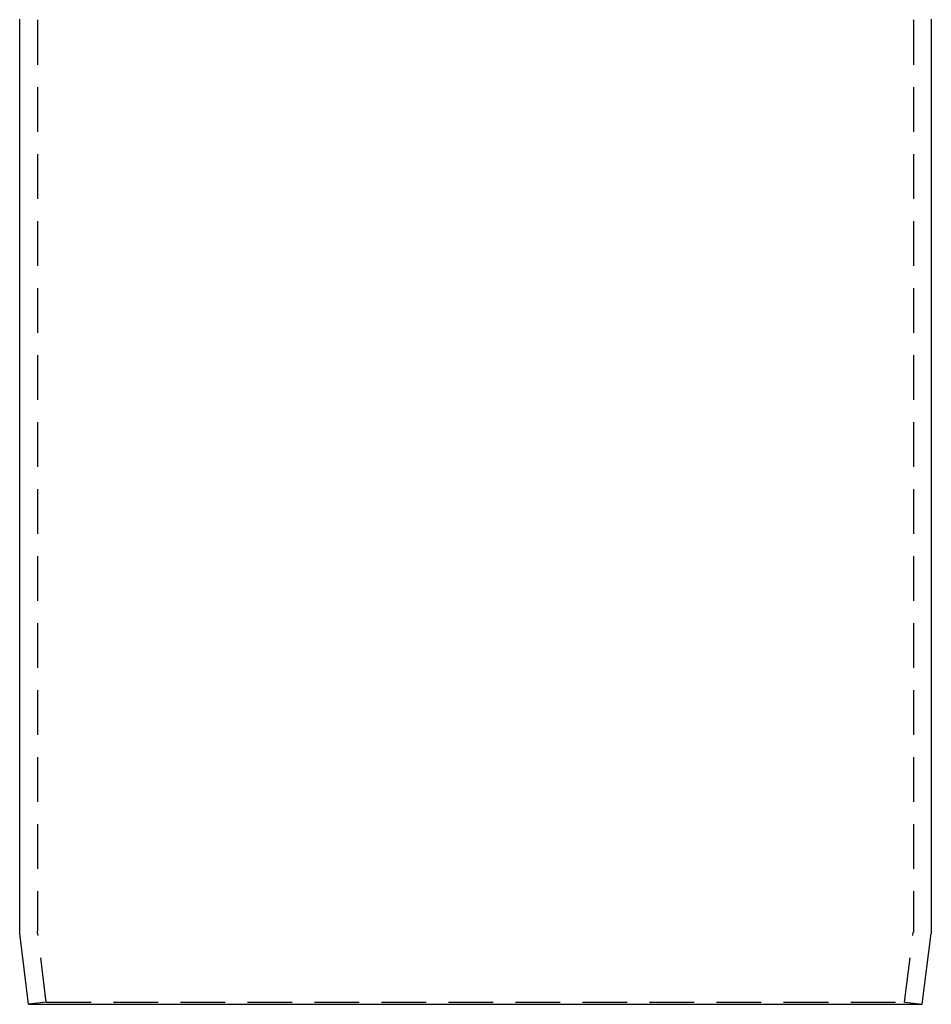
# Model space of a CAD drawing. Extents: x -54 to 204, y -154 to 240.
# Drawn here: x -51 to 51, y 0 to 110 of the extents above; entities that cross this region are included whole.
import ezdxf

# ---------------------------------------------------------------- set-up
doc = ezdxf.new("R2010")
doc.units = 0
doc.header["$LTSCALE"] = 20
doc.linetypes.add('VERDECKT', pattern=[0.375, 0.25, -0.125])
doc.layers.get('0').update_dxf_attribs({"linetype": 'CONTINUOUS'})
doc.layers.add('STEMPEL', color=3, linetype='CONTINUOUS')

# ---------------------------------------------------------------- blocks, each defined once
blk = doc.blocks.new('A$C63F9C3F5')
at = {"color": 3, "linetype": 'CONTINUOUS', "extrusion": (0, 1, -2e-16)}
for p, q in [((-2206.414, 156.346), (-2206.414, 54.16)), ((-2104.414, 156.346), (-2104.414, 54.16)), ((-2205.414, 46.098), (-2206.407, 54.036)), ((-2105.414, 46.098), (-2104.422, 54.036)), ((-2205.414, 46.098), (-2105.414, 46.098))]:
    blk.add_line(p, q, dxfattribs=at)
at = {"color": 1, "linetype": 'VERDECKT', "extrusion": (0, 1, -2e-16)}
for p, q in [((-2204.414, 156.246), (-2204.414, 54.285)), ((-2106.414, 156.246), (-2106.414, 54.285)), ((-2203.43, 46.346), (-2204.407, 54.161)), ((-2107.399, 46.346), (-2106.422, 54.161)), ((-2203.43, 46.346), (-2205.414, 46.098)), ((-2203.43, 46.346), (-2107.399, 46.346)), ((-2107.399, 46.346), (-2105.414, 46.098))]:
    blk.add_line(p, q, dxfattribs=at)
at = {"color": 1, "linetype": 'VERDECKT', "extrusion": (0, -2e-16, -1)}
for centre, radius, start, end in [((2204.514, 156.246), 0.1, 150.93272, 180), ((2106.314, 156.246), 0.1, 0, 29.06728), ((2203.414, 54.285), 1, 352.87498, 0), ((2107.414, 54.285), 1, 180, 187.12502)]:
    blk.add_arc(centre, radius, start, end, dxfattribs=at)
at = {"color": 3, "linetype": 'CONTINUOUS', "extrusion": (0, -2e-16, -1)}
for centre, start, end in [((2205.414, 54.16), 352.87498, 0), ((2105.414, 54.16), 180, 187.12502)]:
    blk.add_arc(centre, 1, start, end, dxfattribs=at)

msp = doc.modelspace()

# ---------------------------------------------------------------- block references
at = {"layer": 'STEMPEL'}
msp.add_blockref('A$C63F9C3F5', (2155.41, -46.1), dxfattribs=at)

doc.saveas('drawing.dxf')
